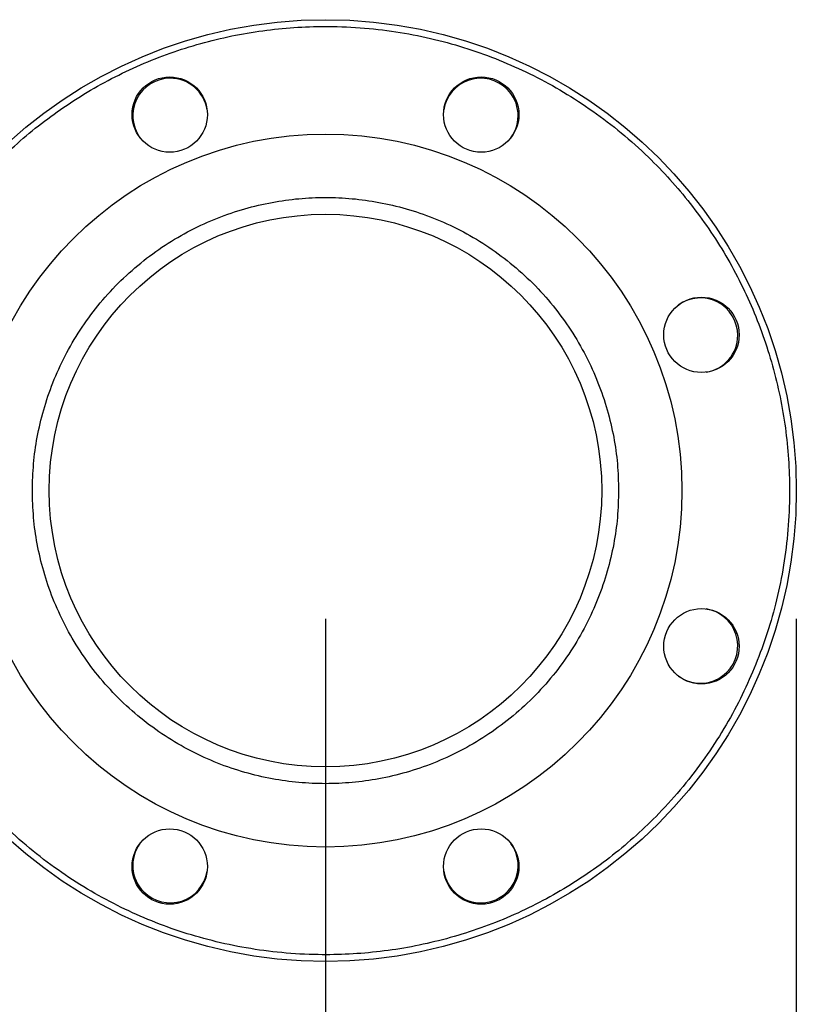
# Model space of a CAD drawing. Extents: x 0.4 to 10.6, y 0.4 to 8.1.
# Drawn here: x 4.1 to 4.4, y 2.9 to 3.3 of the extents above; entities that cross this region are included whole.
import ezdxf

# ---------------------------------------------------------------- set-up
doc = ezdxf.new("R2010")
doc.units = 0
doc.linetypes.add('SLD-SOLID', pattern=[0])
doc.layers.get('0').update_dxf_attribs({"linetype": 'CONTINUOUS'})
doc.styles.add('SLDTEXTSTYLE0', font='TXT', dxfattribs={"width": 0.75})
doc.dimstyles.new('SLDDIMSTYLE1', dxfattribs={"dimtxt": 0.125, "dimasz": 0.13, "dimexe": 0, "dimexo": 0.0625, "dimgap": 0.03125, "dimtad": 0, "dimtih": 1, "dimtoh": 1, "dimdec": 1, "dimlfac": 30, "dimrnd": 1e-09, "dimzin": 12, "dimtxsty": 'SLDTEXTSTYLE0', "dimsah": 1, "dimcen": 0.09, "dimazin": 3, "dimtfac": 1, "dimtofl": 0, "dimtmove": 0, "dimatfit": 3, "dimtolj": 1, "dimtzin": 12})

# ---------------------------------------------------------------- blocks, each defined once
blk = doc.blocks.new('_D_16')
at = {"color": 7, "linetype": 'SLD-SOLID'}
for p, q in [((3.05576498124609, 3.048023608394305), (3.05576498124609, 2.2473717777373)), ((4.231316162348453, 3.048023608394305), (4.231316162348453, 2.2473717777373)), ((3.05576498124609, 2.3723717777373), (3.481908622316677, 2.3723717777373)), ((4.231316162348453, 2.3723717777373), (3.805172521277865, 2.3723717777373))]:
    blk.add_line(p, q, dxfattribs=at)
for points in [[(3.05576498124609, 2.3723717777373), (3.18576498124609, 2.3523717777373), (3.18576498124609, 2.3923717777373)], [(4.231316162348453, 2.3723717777373), (4.101316162348453, 2.3923717777373), (4.101316162348453, 2.3523717777373)]]:
    blk.add_solid(points, dxfattribs=at)
at = {"color": 7, "linetype": 'SLD-SOLID', "insert": (3.481908622316677, 2.434286505975471), "char_height": 0.125, "attachment_point": 1, "style": 'SLDTEXTSTYLE0'}
blk.add_mtext('35.3', dxfattribs=at)
blk = doc.blocks.new('_D_17')
at = {"color": 7, "linetype": 'SLD-SOLID'}
for p, q in [((2.872037947125355, 3.048023608394305), (2.872037947125355, 1.938880867286396)), ((4.415043196469187, 3.048023608394305), (4.415043196469187, 1.938880867286396)), ((2.872037947125355, 2.063880867286396), (3.481908622316677, 2.063880867286396)), ((4.415043196469187, 2.063880867286396), (3.805172521277865, 2.063880867286396))]:
    blk.add_line(p, q, dxfattribs=at)
for points in [[(2.872037947125355, 2.063880867286396), (3.002037947125355, 2.043880867286396), (3.002037947125355, 2.083880867286396)], [(4.415043196469187, 2.063880867286396), (4.285043196469188, 2.083880867286396), (4.285043196469188, 2.043880867286396)]]:
    blk.add_solid(points, dxfattribs=at)
at = {"color": 7, "linetype": 'SLD-SOLID', "insert": (3.481908622316677, 2.125795595524568), "char_height": 0.125, "attachment_point": 1, "style": 'SLDTEXTSTYLE0'}
blk.add_mtext('46.3', dxfattribs=at)

msp = doc.modelspace()

# ---------------------------------------------------------------- linework, layer by layer
at = {"color": 7, "linetype": 'SLD-SOLID'}
for centre, radius in [((4.231316162348453, 3.098023608394305), 0.1837270341207359), ((4.17054884566048, 3.244728888491266), 0.01469816272965914), ((4.292083479036291, 3.244728888491265), 0.01469816272965866), ((4.231316162348453, 3.098023608394305), 0.1391076115485563), ((4.231316162348453, 3.098023608394305), 0.1078083989501311), ((4.378021442445413, 3.158790925082277), 0.01469816272965866), ((4.378021442445413, 3.037256291706467), 0.01469816272965866), ((4.170548845660615, 2.951318328297345), 0.01469816272965907), ((4.292083479036425, 2.951318328297344), 0.01469816272965832)]:
    msp.add_circle(centre, radius, dxfattribs=at)
for centre, radius, start, end in [((4.170724618890643, 3.244304534375259), 0.01458333333333342, 90, 216.1055424051195), ((4.170724618890643, 3.244304534375259), 0.01458333333333339, 8.894458203483127, 90), ((4.291907705806254, 3.244304534375258), 0.01458333333333372, 44.99999999999876, 171.1055469208599), ((4.291907705806254, 3.244304534375258), 0.01458333333333372, 323.8944531548711, 44.99999999999876), ((4.3775970883294, 3.158615151852111), 0.01458333333333339, 0, 126.1053191287948), ((4.3775970883294, 3.158615151852111), 0.01458333333333339, 278.8946258289486, 0), ((4.3775970883294, 3.037432064936499), 0.01458333333333376, 315.000000000002, 81.10557074633886), ((4.3775970883294, 3.037432064936499), 0.01458333333333372, 233.8944413739244, 315.000000000002), ((4.170724618890641, 2.951742682413351), 0.01458333333333372, 143.8944689916072, 224.9999999999996), ((4.291907705806253, 2.951742682413351), 0.01458333333333377, 270.0000000000008, 36.10512053821792), ((4.170724618890641, 2.951742682413351), 0.01458333333333372, 224.9999999999996, 351.105529126265), ((4.291907705806253, 2.951742682413351), 0.01458333333333295, 188.8948438437583, 270.0000000000008)]:
    msp.add_arc(centre, radius, start, end, dxfattribs=at)
for points, knots in [([(4.063999398002502, 3.167328480328409), (4.065745709919948, 3.171308010093041), (4.069282626941988, 3.179368005803787), (4.075760768073184, 3.191068420131852), (4.083199697373489, 3.202544110444381), (4.091684148719207, 3.213639213993933), (4.100651081144499, 3.223652823631159), (4.109896281919393, 3.232576765892063), (4.119226345035101, 3.240445682583858), (4.129153697677102, 3.247729323367423), (4.139627662938097, 3.254366135972045), (4.150590561043229, 3.260299382692498), (4.161956172887839, 3.265472915472971), (4.173651107005387, 3.269851376221695), (4.185598455738903, 3.273407947511731), (4.197697601622472, 3.276121257460326), (4.209867612509223, 3.277990600986071), (4.22202913941392, 3.279023928292587), (4.234876633478375, 3.279250839435107), (4.248298312929731, 3.278511834831598), (4.262141324761154, 3.276661909001977), (4.275521863422978, 3.273821686715993), (4.288355227640164, 3.270078151807503), (4.300680752324872, 3.265484945455564), (4.312644043886062, 3.260017385044543), (4.324365524450984, 3.253590083054589), (4.335835378347596, 3.246136991611067), (4.346932154464445, 3.237656514916925), (4.35694526418104, 3.228688452400174), (4.365869389294992, 3.219443554906397), (4.373738236265577, 3.210113397573307), (4.381021901630668, 3.200186096570852), (4.387658670403964, 3.18971211597946), (4.393591888885914, 3.178749201571558), (4.398765487770184, 3.167383619172969), (4.403143909858736, 3.15568866520647), (4.40670047370679, 3.143741309797667), (4.409413858778591, 3.13164218285866), (4.41128310941807, 3.119472151344026), (4.41231652967232, 3.107310662919914), (4.412543511065942, 3.094463058894047), (4.411803499960243, 3.081041806842011), (4.409957538162964, 3.067197178656452), (4.407103189231864, 3.053822441214928), (4.403410456084016, 3.040968037071321), (4.40021208261955, 3.032767579558331), (4.398632936731752, 3.028718734448911)], [0, 0, 0, 0, 0.02291006932893052, 0.04640122613611409, 0.07043881600811112, 0.09498251545023145, 0.1199869978776853, 0.1412570705132332, 0.1627017474474097, 0.184308882720533, 0.2061447943330822, 0.2280461932241752, 0.2500000194853233, 0.2719527447901913, 0.2938541176730001, 0.3156911198448925, 0.3372971919257925, 0.3587418715459231, 0.3800129675614002, 0.4050167820215378, 0.429559996362121, 0.4535976684138606, 0.4770893512369861, 0.5000000053920951, 0.5229098442454693, 0.5464012315033685, 0.5704388401069858, 0.5949824977990843, 0.6199870004888501, 0.6412571447525316, 0.6627017995229166, 0.6843088590235742, 0.7061447812753396, 0.7280461638032953, 0.7500000185503455, 0.771952731801754, 0.793854104684563, 0.8156911554477486, 0.8372971661210253, 0.858741854473343, 0.8800129996199152, 0.9050167797537844, 0.9295600190626757, 0.9535976406708933, 0.9770895751441205, 1, 1, 1, 1]), ([(4.116946078802371, 3.098023609833076), (4.117037759625579, 3.101511560273482), (4.117221124280567, 3.108487575613931), (4.118733230615038, 3.119025281789405), (4.121210385179276, 3.129631941974868), (4.124831100675257, 3.140263879655798), (4.129577525651, 3.150696185973333), (4.135444236688461, 3.160751996121385), (4.142380104311413, 3.170255159295419), (4.150299921121501, 3.179039866906425), (4.159084603276056, 3.186959668422205), (4.168587773987563, 3.193895619220494), (4.178643587297943, 3.19976199164867), (4.189075892340244, 3.204509601510852), (4.199707823654659, 3.208126041772186), (4.210314318112968, 3.210618463587205), (4.220852022746453, 3.212076187494325), (4.231315932452806, 3.212552421564743), (4.241780074481349, 3.212076198653683), (4.252317776498878, 3.210618526241467), (4.262924493977041, 3.20812602715301), (4.273556431438237, 3.204509609596968), (4.283988741808282, 3.199762003191751), (4.294044531379389, 3.193895594614685), (4.30354772933715, 3.186959683602478), (4.312332412072148, 3.179039864725528), (4.320252230854751, 3.17025515987932), (4.327188097852618, 3.160751995956823), (4.333054809423414, 3.150696186053876), (4.337801232917448, 3.140263879498885), (4.3414219536531, 3.129631942506404), (4.343899063056637, 3.119025393222434), (4.345411250716944, 3.108487697584783), (4.34559458648389, 3.101511678770809), (4.345686255931882, 3.098023609833076)], [0, 0, 0, 0, 0.02912379072231528, 0.05824853716308549, 0.08873428575532306, 0.1199938899416457, 0.1519013937207548, 0.184312665165248, 0.2170687685106596, 0.2499999960826599, 0.2829312601126346, 0.3156872873797548, 0.3480986058538015, 0.3800061096329106, 0.4112656622718942, 0.441751437365588, 0.4708747665922241, 0.5000000011547611, 0.5291232701954282, 0.5582485634387412, 0.5887342325266178, 0.6199938882602894, 0.6519013920393986, 0.6843126164543614, 0.7170687316806605, 0.7499999957106351, 0.7829312232826355, 0.8156873266280471, 0.8480985980725404, 0.8800061018516495, 0.9112657060379721, 0.9417514546302096, 0.9708752302437196, 1, 1, 1, 1]), ([(4.398632936731752, 3.028718734448911), (4.396886605736336, 3.024739209412844), (4.393349654791626, 3.016679234028581), (4.386871575707904, 3.00497878713663), (4.379432630500406, 2.993503125448211), (4.370948233072135, 2.982407963296908), (4.36198120833235, 2.972394434670307), (4.352736061085977, 2.963470424889675), (4.343405982376086, 2.955601535676277), (4.333478642262294, 2.948317881473208), (4.323004670912995, 2.94168107946079), (4.312041772182208, 2.935747839773025), (4.300676160812905, 2.930574307985458), (4.288981229366966, 2.926195838419134), (4.277033865167824, 2.922639271477615), (4.264934721386829, 2.919925951997373), (4.252764707266387, 2.918056631289064), (4.240603183501606, 2.917023271993621), (4.227755687457627, 2.916796382639104), (4.214333997590628, 2.917535399024945), (4.200490994569969, 2.919385293975366), (4.187110458069332, 2.922225532613117), (4.174277108357222, 2.925969073486996), (4.161951573557835, 2.930562286511253), (4.149988266395093, 2.936029817544918), (4.138266807816016, 2.942457159699672), (4.126796949235813, 2.94991022351219), (4.115700189540264, 2.958390729951573), (4.105687024328436, 2.967358717256231), (4.096762990263432, 2.976603698134806), (4.088894084695502, 2.985933795159994), (4.081610446063119, 2.995861140694154), (4.074973624004352, 3.006335092427569), (4.069040392819033, 3.01729800229053), (4.063866867120411, 3.028663613318753), (4.059488375840276, 3.040358541459645), (4.055931807532986, 3.052305903522461), (4.053218511293898, 3.064405046987905), (4.051349133517409, 3.076575058777461), (4.050315904128952, 3.088736563101775), (4.050088742743234, 3.101584155149262), (4.050828796553017, 3.115005413098992), (4.052674799912043, 3.128850032634529), (4.055529160298287, 3.142224765083491), (4.059221820338095, 3.155079191035261), (4.062420232028808, 3.163279637543961), (4.063999398002502, 3.167328480328409)], [0, 0, 0, 0, 0.02291008965155353, 0.04640120541250063, 0.07043880923534648, 0.09498245621200874, 0.1199870379037262, 0.1412570699872645, 0.1627017406214561, 0.1843088818340333, 0.2061447861262008, 0.2280461784595978, 0.2500000042982221, 0.2719527321939595, 0.2938541034291859, 0.3156911760324096, 0.3372971758236035, 0.35874185721401, 0.3800130212623505, 0.4050167670613111, 0.4295600468034965, 0.4535976511345794, 0.4770893383190716, 0.4999999905326414, 0.5229098932664032, 0.5464012218505463, 0.570438825308627, 0.5949824851377306, 0.619987026917247, 0.6412570685040586, 0.6627017696530692, 0.6843088477938251, 0.7061448027960429, 0.7280461660060334, 0.7499999996669243, 0.7719527366027961, 0.7938541173014233, 0.8156911525980723, 0.8372971732934134, 0.8587418495901998, 0.8800129967556659, 0.9050167592451779, 0.9295600242264578, 0.9535976285575406, 0.9770895515754228, 1, 1, 1, 1]), ([(4.345686255931882, 3.098023609833076), (4.345594574853099, 3.094535659433808), (4.345411209602059, 3.087559640945935), (4.343899106582419, 3.077021934129808), (4.34142194753499, 3.066415274929825), (4.337801235373616, 3.05578334111804), (4.333054808003281, 3.045351037336433), (4.32718809547061, 3.03529522709301), (4.320252231877823, 3.025792056255743), (4.312332418182364, 3.017007345213865), (4.303547724627332, 3.009087540868701), (4.294044528058648, 3.002151632139626), (4.283988747881425, 2.996285204868387), (4.273556428619192, 2.991537614734024), (4.262924492983001, 2.987921197339562), (4.252318007014817, 2.985428737016134), (4.241780310796218, 2.98397103667533), (4.231316402710313, 2.983494782317599), (4.22085226000796, 2.983971013630428), (4.210314545490549, 2.985428689269271), (4.199707824893208, 2.987921183448554), (4.189075895091635, 2.991537622618512), (4.178643581243192, 2.996285216466853), (4.168587777304071, 3.002151607518787), (4.159084607983941, 3.009087556052628), (4.150299915023289, 3.017007343033466), (4.142380103242368, 3.02579205683399), (4.135444239240607, 3.035295226950339), (4.129577526447533, 3.045351037336488), (4.124831100487413, 3.055783341253964), (4.121210383104978, 3.066415274403719), (4.118733269213444, 3.077021822695415), (4.117221084869222, 3.08755951897543), (4.117037748506045, 3.094535540936597), (4.116946078802371, 3.098023609833076)], [0, 0, 0, 0, 0.02912379043494983, 0.05824856355577761, 0.08873428534575661, 0.1199938892236397, 0.1519013802986774, 0.1843126514233674, 0.2170687764353503, 0.2500000137922772, 0.2829312501538328, 0.3156873650569262, 0.3480986062998312, 0.3800060984876161, 0.4112657539128476, 0.4417514289293447, 0.4708747560051119, 0.4999999913673301, 0.5291232604312065, 0.558248553853005, 0.5887343348752965, 0.6199938872058409, 0.6519013793936258, 0.6843127146955641, 0.7170687416394794, 0.749999978001035, 0.782931215357962, 0.8156873403699448, 0.848098611494635, 0.8800061025696726, 0.9112657064475557, 0.9417514282375347, 0.9708752305310947, 1, 1, 1, 1])]:
    msp.add_open_spline(points, degree=3, knots=knots, dxfattribs=at)

# ---------------------------------------------------------------- dimensions: what is measured, and where the dimension line sits
for base, p1, p2, picture, middle in [((4.415043196469187, 2.063880867286396), (2.872037947125355, 3.098023608394305), (4.415043196469187, 3.098023608394305), '_D_17', (3.643540571797271, 2.063880867286396)), ((3.05576498124609, 2.3723717777373), (4.231316162348453, 3.098023608394305), (3.05576498124609, 3.098023608394305), '_D_16', (3.643540571797272, 2.3723717777373))]:
    dim = msp.add_linear_dim(base=base, p1=p1, p2=p2, dimstyle='SLDDIMSTYLE1', dxfattribs=at)
    dim.commit()
    dim.dimension.update_dxf_attribs({"geometry": picture, "text_midpoint": middle, "dimtype": 160})

doc.saveas('drawing.dxf')
